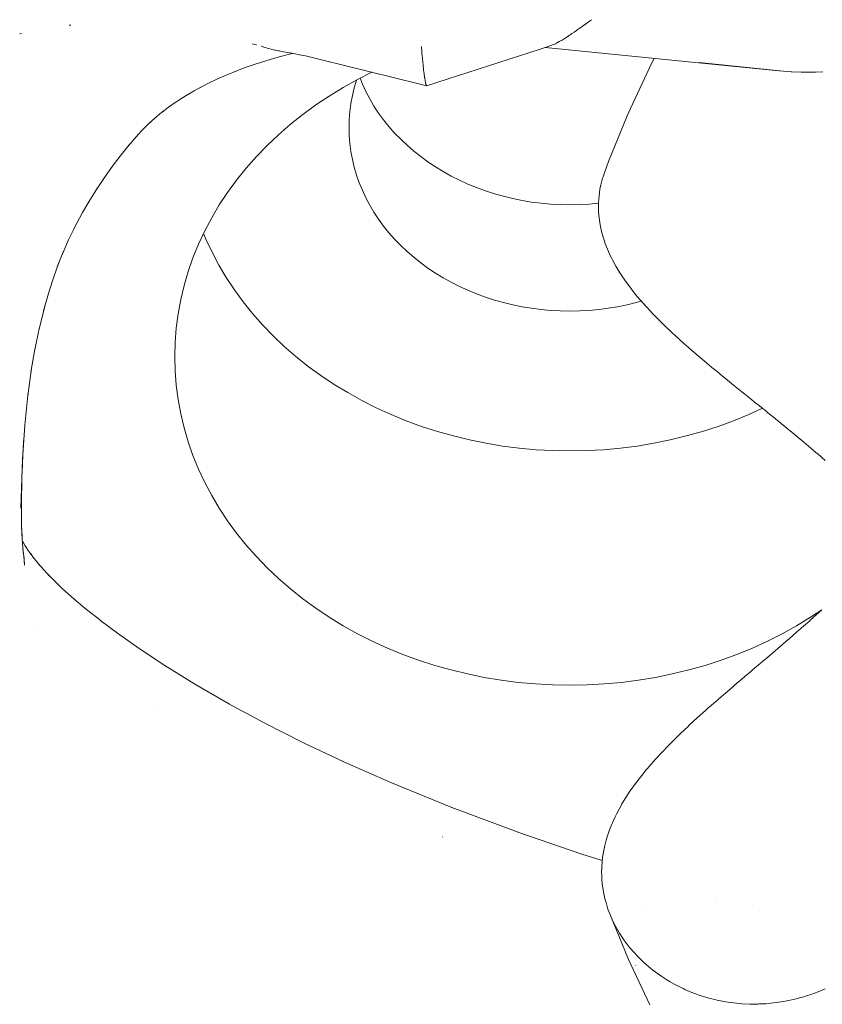
# Paper-space layout 'Sht-3' of a CAD drawing. Units: millimetres. Extents: x -2501 to 3287, y -863 to 2687.
# Drawn here: x -1621 to -1600, y -282 to -256 of the extents above; entities that cross this region are included whole.
import ezdxf

# ---------------------------------------------------------------- set-up
doc = ezdxf.new("R2010")
doc.units = ezdxf.units.MM
doc.layers.add('EF-Components-Rocks', color=7, linetype='Continuous', lineweight=5)
doc.layers.add('Working-None', color=7, linetype='Continuous', lineweight=5)

# ---------------------------------------------------------------- blocks, each defined once
blk = doc.blocks.new('Group')
at = {"layer": 'EF-Components-Rocks', "color": 84, "linetype": 'Continuous', "lineweight": 5, "true_color": 0x1eab00, "transparency": 33554687}
for p, q in [((-1619.897, -256.54), (-1619.939, -256.545)), ((-1619.939, -256.545), (-1619.897, -256.54)), ((-1606.691, -256.576), (-1606.774, -256.635)), ((-1606.774, -256.635), (-1606.691, -256.576)), ((-1606.642, -256.541), (-1606.691, -256.576)), ((-1606.691, -256.576), (-1606.642, -256.541)), ((-1606.637, -256.538), (-1606.642, -256.541)), ((-1606.642, -256.541), (-1606.637, -256.538)), ((-1606.501, -256.441), (-1606.637, -256.538)), ((-1606.637, -256.538), (-1606.501, -256.441)), ((-1606.443, -256.401), (-1606.501, -256.441)), ((-1606.501, -256.441), (-1606.443, -256.401)), ((-1621.219, -256.767), (-1621.173, -256.756)), ((-1621.173, -256.756), (-1621.219, -256.767)), ((-1607.016, -256.803), (-1607.087, -256.85)), ((-1607.087, -256.85), (-1607.016, -256.803)), ((-1606.983, -256.781), (-1607.016, -256.803)), ((-1607.016, -256.803), (-1606.983, -256.781)), ((-1606.954, -256.761), (-1606.983, -256.781)), ((-1606.983, -256.781), (-1606.954, -256.761)), ((-1606.899, -256.723), (-1606.954, -256.761)), ((-1606.954, -256.761), (-1606.899, -256.723)), ((-1606.845, -256.685), (-1606.899, -256.723)), ((-1606.899, -256.723), (-1606.845, -256.685)), ((-1606.805, -256.657), (-1606.845, -256.685)), ((-1606.845, -256.685), (-1606.805, -256.657)), ((-1606.774, -256.635), (-1606.805, -256.657)), ((-1606.805, -256.657), (-1606.774, -256.635)), ((-1615.21, -257.02), (-1615.149, -257.039)), ((-1615.149, -257.039), (-1615.21, -257.02)), ((-1615.149, -257.039), (-1615.113, -257.049)), ((-1615.113, -257.049), (-1615.149, -257.039)), ((-1615.113, -257.049), (-1615.102, -257.053)), ((-1615.102, -257.053), (-1615.113, -257.049)), ((-1607.503, -257.071), (-1607.544, -257.085)), ((-1607.544, -257.085), (-1607.503, -257.071)), ((-1607.475, -257.061), (-1607.503, -257.071)), ((-1607.503, -257.071), (-1607.475, -257.061)), ((-1607.452, -257.053), (-1607.475, -257.061)), ((-1607.475, -257.061), (-1607.452, -257.053)), ((-1607.417, -257.038), (-1607.452, -257.053)), ((-1607.452, -257.053), (-1607.417, -257.038)), ((-1607.381, -257.021), (-1607.417, -257.038)), ((-1607.417, -257.038), (-1607.381, -257.021)), ((-1607.353, -257.008), (-1607.381, -257.021)), ((-1607.381, -257.021), (-1607.353, -257.008)), ((-1607.323, -256.992), (-1607.353, -257.008)), ((-1607.353, -257.008), (-1607.323, -256.992)), ((-1607.279, -256.968), (-1607.323, -256.992)), ((-1607.323, -256.992), (-1607.279, -256.968)), ((-1607.246, -256.95), (-1607.279, -256.968)), ((-1607.279, -256.968), (-1607.246, -256.95)), ((-1607.232, -256.941), (-1607.246, -256.95)), ((-1607.246, -256.95), (-1607.232, -256.941)), ((-1607.221, -256.935), (-1607.232, -256.941)), ((-1607.232, -256.941), (-1607.221, -256.935)), ((-1607.207, -256.926), (-1607.221, -256.935)), ((-1607.221, -256.935), (-1607.207, -256.926)), ((-1607.127, -256.877), (-1607.207, -256.926)), ((-1607.207, -256.926), (-1607.127, -256.877)), ((-1607.087, -256.85), (-1607.127, -256.877)), ((-1607.127, -256.877), (-1607.087, -256.85)), ((-1614.928, -257.104), (-1614.983, -257.088)), ((-1614.983, -257.088), (-1614.928, -257.104)), ((-1614.913, -257.108), (-1614.928, -257.104)), ((-1614.928, -257.104), (-1614.913, -257.108)), ((-1614.867, -257.122), (-1614.913, -257.108)), ((-1614.913, -257.108), (-1614.867, -257.122)), ((-1614.823, -257.134), (-1614.867, -257.122)), ((-1614.867, -257.122), (-1614.823, -257.134)), ((-1614.779, -257.146), (-1614.823, -257.134)), ((-1614.823, -257.134), (-1614.779, -257.146)), ((-1614.663, -257.177), (-1614.779, -257.146)), ((-1614.779, -257.146), (-1614.663, -257.177)), ((-1614.659, -257.178), (-1614.663, -257.177)), ((-1614.663, -257.177), (-1614.659, -257.178)), ((-1614.627, -257.185), (-1614.659, -257.178)), ((-1614.659, -257.178), (-1614.627, -257.185)), ((-1614.613, -257.188), (-1614.627, -257.185)), ((-1614.627, -257.185), (-1614.613, -257.188)), ((-1614.544, -257.205), (-1614.613, -257.188)), ((-1614.613, -257.188), (-1614.544, -257.205)), ((-1614.518, -257.209), (-1614.544, -257.205)), ((-1614.544, -257.205), (-1614.518, -257.209)), ((-1614.479, -257.217), (-1614.518, -257.209)), ((-1614.518, -257.209), (-1614.479, -257.217)), ((-1614.513, -257.359), (-1614.179, -257.272)), ((-1614.433, -257.226), (-1614.479, -257.217)), ((-1614.479, -257.217), (-1614.433, -257.226)), ((-1614.401, -257.23), (-1614.429, -257.226)), ((-1614.429, -257.226), (-1614.401, -257.23)), ((-1614.401, -257.23), (-1614.141, -257.275)), ((-1614.179, -257.272), (-1614.172, -257.27)), ((-1614.141, -257.275), (-1613.994, -257.304)), ((-1613.994, -257.304), (-1613.835, -257.338)), ((-1613.835, -257.338), (-1613.422, -257.436)), ((-1610.841, -257.092), (-1610.839, -257.115)), ((-1610.839, -257.115), (-1610.841, -257.092)), ((-1610.839, -257.115), (-1610.83, -257.216)), ((-1610.83, -257.216), (-1610.839, -257.115)), ((-1610.83, -257.216), (-1610.826, -257.267)), ((-1610.826, -257.267), (-1610.83, -257.216)), ((-1610.826, -257.267), (-1610.819, -257.343)), ((-1610.819, -257.343), (-1610.826, -257.267)), ((-1610.706, -258.108), (-1607.774, -257.159)), ((-1607.774, -257.159), (-1607.544, -257.085)), ((-1607.641, -257.116), (-1603.686, -257.514)), ((-1615.42, -257.648), (-1615.132, -257.548)), ((-1615.132, -257.548), (-1614.831, -257.451)), ((-1614.831, -257.451), (-1614.513, -257.359)), ((-1613.422, -257.436), (-1610.912, -258.057)), ((-1610.819, -257.343), (-1610.816, -257.373)), ((-1610.816, -257.373), (-1610.819, -257.343)), ((-1610.816, -257.373), (-1610.811, -257.428)), ((-1610.811, -257.428), (-1610.816, -257.373)), ((-1610.811, -257.428), (-1610.808, -257.462)), ((-1610.808, -257.462), (-1610.811, -257.428)), ((-1610.808, -257.462), (-1610.805, -257.489)), ((-1610.805, -257.489), (-1610.808, -257.462)), ((-1610.805, -257.489), (-1610.797, -257.572)), ((-1610.797, -257.572), (-1610.805, -257.489)), ((-1610.797, -257.572), (-1610.795, -257.596)), ((-1610.795, -257.596), (-1610.797, -257.572)), ((-1604.894, -257.529), (-1605.439, -258.694)), ((-1604.825, -257.399), (-1604.894, -257.529)), ((-1603.686, -257.514), (-1601.612, -257.722)), ((-1603.664, -257.508), (-1601.584, -257.725)), ((-1601.598, -257.723), (-1603.664, -257.508)), ((-1616.126, -257.94), (-1615.881, -257.832)), ((-1615.881, -257.832), (-1615.627, -257.727)), ((-1615.693, -257.752), (-1615.42, -257.648)), ((-1612.491, -257.947), (-1612.118, -257.759)), ((-1610.795, -257.596), (-1610.787, -257.669)), ((-1610.787, -257.669), (-1610.795, -257.596)), ((-1610.787, -257.669), (-1610.783, -257.701)), ((-1610.783, -257.701), (-1610.787, -257.669)), ((-1610.783, -257.701), (-1610.777, -257.758)), ((-1610.777, -257.758), (-1610.783, -257.701)), ((-1610.777, -257.758), (-1610.774, -257.779)), ((-1610.774, -257.779), (-1610.777, -257.758)), ((-1610.774, -257.779), (-1610.772, -257.801)), ((-1610.772, -257.801), (-1610.774, -257.779)), ((-1610.772, -257.801), (-1610.767, -257.837)), ((-1610.767, -257.837), (-1610.772, -257.801)), ((-1610.767, -257.837), (-1610.765, -257.855)), ((-1610.765, -257.855), (-1610.767, -257.837)), ((-1601.293, -257.744), (-1601.584, -257.725)), ((-1601.584, -257.725), (-1601.293, -257.744)), ((-1601.276, -257.745), (-1601.293, -257.744)), ((-1601.293, -257.744), (-1601.276, -257.745)), ((-1601.027, -257.754), (-1601.276, -257.745)), ((-1601.276, -257.745), (-1601.027, -257.754)), ((-1601.017, -257.754), (-1601.027, -257.754)), ((-1601.027, -257.754), (-1601.017, -257.754)), ((-1601.004, -257.754), (-1601.017, -257.754)), ((-1601.017, -257.754), (-1601.004, -257.754)), ((-1600.886, -257.755), (-1601.004, -257.754)), ((-1601.004, -257.754), (-1600.886, -257.755)), ((-1600.66, -257.756), (-1600.886, -257.755)), ((-1600.886, -257.755), (-1600.66, -257.756)), ((-1600.468, -257.751), (-1600.66, -257.756)), ((-1600.66, -257.756), (-1600.468, -257.751)), ((-1616.583, -258.166), (-1616.36, -258.052)), ((-1616.36, -258.052), (-1616.126, -257.94)), ((-1612.862, -258.153), (-1612.491, -257.947)), ((-1612.575, -258.159), (-1612.517, -257.961)), ((-1612.427, -257.914), (-1612.366, -258.063)), ((-1612.366, -258.063), (-1612.276, -258.255)), ((-1610.912, -258.057), (-1610.706, -258.108)), ((-1610.765, -257.855), (-1610.76, -257.892)), ((-1610.76, -257.892), (-1610.765, -257.855)), ((-1610.76, -257.892), (-1610.757, -257.906)), ((-1610.757, -257.906), (-1610.76, -257.892)), ((-1610.757, -257.906), (-1610.755, -257.921)), ((-1610.755, -257.921), (-1610.757, -257.906)), ((-1610.755, -257.921), (-1610.748, -257.967)), ((-1610.748, -257.967), (-1610.755, -257.921)), ((-1610.748, -257.967), (-1610.746, -257.978)), ((-1610.746, -257.978), (-1610.748, -257.967)), ((-1610.746, -257.978), (-1610.739, -258.014)), ((-1610.739, -258.014), (-1610.746, -257.978)), ((-1610.739, -258.014), (-1610.737, -258.026)), ((-1610.737, -258.026), (-1610.739, -258.014)), ((-1610.737, -258.026), (-1610.734, -258.039)), ((-1610.734, -258.039), (-1610.737, -258.026)), ((-1610.734, -258.039), (-1610.73, -258.052)), ((-1610.73, -258.052), (-1610.734, -258.039)), ((-1610.73, -258.052), (-1610.728, -258.061)), ((-1610.728, -258.061), (-1610.73, -258.052)), ((-1610.728, -258.061), (-1610.726, -258.07)), ((-1610.726, -258.07), (-1610.728, -258.061)), ((-1610.726, -258.07), (-1610.723, -258.078)), ((-1610.723, -258.078), (-1610.726, -258.07)), ((-1610.723, -258.078), (-1610.722, -258.08)), ((-1610.722, -258.08), (-1610.723, -258.078)), ((-1610.722, -258.08), (-1610.716, -258.097)), ((-1610.716, -258.097), (-1610.722, -258.08)), ((-1610.716, -258.097), (-1610.715, -258.098)), ((-1610.715, -258.098), (-1610.716, -258.097)), ((-1610.715, -258.098), (-1610.714, -258.099)), ((-1610.714, -258.099), (-1610.715, -258.098)), ((-1610.714, -258.099), (-1610.706, -258.108)), ((-1610.706, -258.108), (-1610.714, -258.099)), ((-1617.106, -258.475), (-1616.914, -258.356)), ((-1616.914, -258.356), (-1616.713, -258.239)), ((-1616.713, -258.239), (-1616.537, -258.142)), ((-1613.221, -258.372), (-1612.862, -258.153)), ((-1612.624, -258.362), (-1612.575, -258.159)), ((-1612.276, -258.255), (-1612.176, -258.445)), ((-1617.202, -258.54), (-1617.374, -258.662)), ((-1617.091, -258.466), (-1617.202, -258.54)), ((-1613.903, -258.847), (-1613.568, -258.603)), ((-1613.568, -258.603), (-1613.221, -258.372)), ((-1612.689, -258.772), (-1612.661, -258.567)), ((-1612.661, -258.567), (-1612.624, -258.362)), ((-1612.176, -258.445), (-1612.066, -258.63)), ((-1617.737, -258.952), (-1617.595, -258.831)), ((-1617.595, -258.831), (-1617.513, -258.766)), ((-1617.374, -258.662), (-1617.539, -258.786)), ((-1617.539, -258.786), (-1617.453, -258.718)), ((-1614.225, -259.103), (-1613.903, -258.847)), ((-1612.705, -258.978), (-1612.689, -258.772)), ((-1612.066, -258.63), (-1611.946, -258.812)), ((-1611.946, -258.812), (-1611.817, -258.988)), ((-1605.439, -258.694), (-1605.523, -258.881)), ((-1617.807, -259.015), (-1617.934, -259.137)), ((-1617.871, -259.073), (-1617.737, -258.952)), ((-1614.533, -259.371), (-1614.225, -259.103)), ((-1612.71, -259.185), (-1612.705, -258.978)), ((-1611.817, -258.988), (-1611.679, -259.16)), ((-1605.523, -258.881), (-1606.007, -260.067)), ((-1618.209, -259.423), (-1618.071, -259.275)), ((-1617.934, -259.137), (-1618.103, -259.308)), ((-1618.103, -259.308), (-1618.103, -259.308)), ((-1614.827, -259.649), (-1614.533, -259.371)), ((-1612.705, -259.392), (-1612.71, -259.185)), ((-1612.71, -259.185), (-1612.705, -259.392)), ((-1611.679, -259.16), (-1611.532, -259.327)), ((-1611.532, -259.327), (-1611.376, -259.488)), ((-1618.418, -259.663), (-1618.209, -259.423)), ((-1612.689, -259.598), (-1612.705, -259.392)), ((-1612.705, -259.392), (-1612.689, -259.598)), ((-1612.661, -259.804), (-1612.689, -259.598)), ((-1612.689, -259.598), (-1612.661, -259.804)), ((-1611.376, -259.488), (-1611.212, -259.644)), ((-1618.806, -260.157), (-1618.565, -259.844)), ((-1618.565, -259.844), (-1618.394, -259.636)), ((-1615.105, -259.938), (-1614.827, -259.649)), ((-1612.624, -260.008), (-1612.661, -259.804)), ((-1612.661, -259.804), (-1612.624, -260.008)), ((-1611.212, -259.644), (-1611.04, -259.793)), ((-1611.04, -259.793), (-1610.86, -259.936)), ((-1618.997, -260.427), (-1618.777, -260.12)), ((-1615.369, -260.236), (-1615.105, -259.938)), ((-1612.575, -260.211), (-1612.624, -260.008)), ((-1612.624, -260.008), (-1612.575, -260.211)), ((-1610.86, -259.936), (-1610.673, -260.073)), ((-1610.673, -260.073), (-1610.479, -260.202)), ((-1606.007, -260.067), (-1606.105, -260.327)), ((-1615.616, -260.544), (-1615.369, -260.236)), ((-1612.516, -260.412), (-1612.575, -260.211)), ((-1612.575, -260.211), (-1612.516, -260.412)), ((-1610.479, -260.202), (-1610.278, -260.324)), ((-1610.278, -260.324), (-1610.071, -260.439)), ((-1606.105, -260.327), (-1606.15, -260.463)), ((-1619.253, -260.81), (-1618.997, -260.427)), ((-1615.847, -260.86), (-1615.616, -260.544)), ((-1612.446, -260.611), (-1612.516, -260.412)), ((-1612.516, -260.412), (-1612.446, -260.611)), ((-1612.366, -260.807), (-1612.446, -260.611)), ((-1612.446, -260.611), (-1612.366, -260.807)), ((-1610.071, -260.439), (-1609.858, -260.547)), ((-1609.858, -260.547), (-1609.64, -260.646)), ((-1606.161, -260.493), (-1606.205, -260.663)), ((-1606.15, -260.463), (-1606.161, -260.493)), ((-1619.434, -261.107), (-1619.207, -260.741)), ((-1616.062, -261.185), (-1615.847, -260.86)), ((-1612.276, -260.999), (-1612.366, -260.807)), ((-1612.366, -260.807), (-1612.276, -260.999)), ((-1609.64, -260.646), (-1609.417, -260.738)), ((-1609.417, -260.738), (-1609.189, -260.821)), ((-1609.189, -260.821), (-1608.957, -260.896)), ((-1608.957, -260.896), (-1608.721, -260.962)), ((-1606.242, -260.876), (-1606.252, -260.949)), ((-1606.228, -260.777), (-1606.242, -260.876)), ((-1606.205, -260.663), (-1606.228, -260.777)), ((-1619.592, -261.383), (-1619.432, -261.104)), ((-1612.176, -261.189), (-1612.276, -260.999)), ((-1612.276, -260.999), (-1612.176, -261.189)), ((-1608.721, -260.962), (-1608.483, -261.02)), ((-1608.483, -261.02), (-1608.241, -261.069)), ((-1608.241, -261.069), (-1607.997, -261.11)), ((-1607.997, -261.11), (-1607.751, -261.141)), ((-1607.751, -261.141), (-1607.503, -261.164)), ((-1606.509, -261.164), (-1606.266, -261.142)), ((-1606.265, -261.121), (-1606.267, -261.236)), ((-1606.252, -260.949), (-1606.265, -261.121)), ((-1619.816, -261.804), (-1619.592, -261.383)), ((-1616.259, -261.517), (-1616.062, -261.185)), ((-1612.066, -261.374), (-1612.176, -261.189)), ((-1612.176, -261.189), (-1612.066, -261.374)), ((-1611.946, -261.556), (-1612.066, -261.374)), ((-1612.066, -261.374), (-1611.946, -261.556)), ((-1607.503, -261.164), (-1607.255, -261.177)), ((-1607.255, -261.177), (-1607.006, -261.182)), ((-1607.006, -261.182), (-1606.757, -261.177)), ((-1606.757, -261.177), (-1606.509, -261.164)), ((-1606.267, -261.236), (-1606.266, -261.296)), ((-1606.266, -261.296), (-1606.264, -261.351)), ((-1606.264, -261.351), (-1606.256, -261.466)), ((-1616.438, -261.856), (-1616.259, -261.517)), ((-1611.817, -261.732), (-1611.946, -261.556)), ((-1611.946, -261.556), (-1611.817, -261.732)), ((-1606.256, -261.466), (-1606.251, -261.507)), ((-1606.251, -261.507), (-1606.243, -261.581)), ((-1606.243, -261.581), (-1606.224, -261.697)), ((-1619.954, -262.089), (-1619.793, -261.76)), ((-1616.599, -262.201), (-1616.438, -261.856)), ((-1611.679, -261.904), (-1611.817, -261.732)), ((-1611.817, -261.732), (-1611.679, -261.904)), ((-1611.532, -262.071), (-1611.679, -261.904)), ((-1611.679, -261.904), (-1611.532, -262.071)), ((-1606.224, -261.697), (-1606.187, -261.871)), ((-1606.187, -261.871), (-1606.17, -261.932)), ((-1620.133, -262.488), (-1619.954, -262.089)), ((-1616.408, -262.066), (-1616.468, -261.92)), ((-1616.468, -261.92), (-1616.408, -262.066)), ((-1616.25, -262.404), (-1616.408, -262.066)), ((-1616.408, -262.066), (-1616.25, -262.404)), ((-1611.376, -262.232), (-1611.532, -262.071)), ((-1611.532, -262.071), (-1611.376, -262.232)), ((-1606.17, -261.932), (-1606.138, -262.045)), ((-1606.138, -262.045), (-1606.105, -262.145)), ((-1606.105, -262.145), (-1606.099, -262.161)), ((-1606.099, -262.161), (-1606.035, -262.328)), ((-1620.085, -262.381), (-1620.248, -262.784)), ((-1616.743, -262.551), (-1616.599, -262.201)), ((-1616.074, -262.736), (-1616.25, -262.404)), ((-1616.25, -262.404), (-1616.074, -262.736)), ((-1611.212, -262.388), (-1611.376, -262.232)), ((-1611.376, -262.232), (-1611.212, -262.388)), ((-1611.04, -262.537), (-1611.212, -262.388)), ((-1611.212, -262.388), (-1611.04, -262.537)), ((-1606.035, -262.328), (-1605.961, -262.494)), ((-1620.248, -262.784), (-1620.202, -262.665)), ((-1616.867, -262.907), (-1616.743, -262.551)), ((-1610.86, -262.68), (-1611.04, -262.537)), ((-1611.04, -262.537), (-1610.86, -262.68)), ((-1605.961, -262.494), (-1605.923, -262.57)), ((-1605.923, -262.57), (-1605.906, -262.604)), ((-1605.906, -262.604), (-1605.815, -262.769)), ((-1620.347, -263.064), (-1620.222, -262.719)), ((-1616.973, -263.266), (-1616.867, -262.907)), ((-1615.881, -263.062), (-1616.074, -262.736)), ((-1616.074, -262.736), (-1615.881, -263.062)), ((-1610.673, -262.817), (-1610.86, -262.68)), ((-1610.86, -262.68), (-1610.673, -262.817)), ((-1610.479, -262.946), (-1610.673, -262.817)), ((-1610.673, -262.817), (-1610.479, -262.946)), ((-1605.815, -262.769), (-1605.716, -262.934)), ((-1620.46, -263.414), (-1620.338, -263.038)), ((-1615.671, -263.38), (-1615.881, -263.062)), ((-1615.881, -263.062), (-1615.671, -263.38)), ((-1610.278, -263.068), (-1610.479, -262.946)), ((-1610.479, -262.946), (-1610.278, -263.068)), ((-1610.071, -263.183), (-1610.278, -263.068)), ((-1610.278, -263.068), (-1610.071, -263.183)), ((-1609.858, -263.291), (-1610.071, -263.183)), ((-1610.071, -263.183), (-1609.858, -263.291)), ((-1605.716, -262.934), (-1605.676, -262.995)), ((-1605.676, -262.995), (-1605.644, -263.043)), ((-1605.644, -263.043), (-1605.542, -263.191)), ((-1620.605, -263.92), (-1620.46, -263.414)), ((-1617.06, -263.629), (-1616.973, -263.266)), ((-1615.445, -263.69), (-1615.671, -263.38)), ((-1615.671, -263.38), (-1615.445, -263.69)), ((-1609.64, -263.39), (-1609.858, -263.291)), ((-1609.858, -263.291), (-1609.64, -263.39)), ((-1609.417, -263.482), (-1609.64, -263.39)), ((-1609.64, -263.39), (-1609.417, -263.482)), ((-1605.542, -263.191), (-1605.432, -263.338)), ((-1605.432, -263.338), (-1605.367, -263.421)), ((-1605.367, -263.421), (-1605.322, -263.477)), ((-1617.128, -263.995), (-1617.06, -263.629)), ((-1615.202, -263.991), (-1615.445, -263.69)), ((-1615.445, -263.69), (-1615.202, -263.991)), ((-1609.189, -263.565), (-1609.417, -263.482)), ((-1609.417, -263.482), (-1609.189, -263.565)), ((-1608.957, -263.64), (-1609.189, -263.565)), ((-1609.189, -263.565), (-1608.957, -263.64)), ((-1608.721, -263.706), (-1608.957, -263.64)), ((-1608.957, -263.64), (-1608.721, -263.706)), ((-1605.322, -263.477), (-1605.315, -263.486)), ((-1605.315, -263.486), (-1605.191, -263.634)), ((-1605.16, -263.669), (-1605.291, -263.706)), ((-1605.291, -263.706), (-1605.16, -263.669)), ((-1605.191, -263.634), (-1605.03, -263.815)), ((-1605.191, -263.634), (-1605.191, -263.634)), ((-1620.724, -264.416), (-1620.572, -263.807)), ((-1608.483, -263.764), (-1608.721, -263.706)), ((-1608.721, -263.706), (-1608.483, -263.764)), ((-1608.241, -263.813), (-1608.483, -263.764)), ((-1608.483, -263.764), (-1608.241, -263.813)), ((-1607.997, -263.854), (-1608.241, -263.813)), ((-1608.241, -263.813), (-1607.997, -263.854)), ((-1607.751, -263.885), (-1607.997, -263.854)), ((-1607.997, -263.854), (-1607.751, -263.885)), ((-1607.503, -263.908), (-1607.751, -263.885)), ((-1607.751, -263.885), (-1607.503, -263.908)), ((-1607.255, -263.921), (-1607.503, -263.908)), ((-1607.503, -263.908), (-1607.255, -263.921)), ((-1607.006, -263.926), (-1607.255, -263.921)), ((-1607.255, -263.921), (-1607.006, -263.926)), ((-1606.757, -263.921), (-1607.006, -263.926)), ((-1607.006, -263.926), (-1606.757, -263.921)), ((-1606.509, -263.908), (-1606.757, -263.921)), ((-1606.757, -263.921), (-1606.509, -263.908)), ((-1606.262, -263.885), (-1606.509, -263.908)), ((-1606.509, -263.908), (-1606.262, -263.885)), ((-1606.016, -263.854), (-1606.262, -263.885)), ((-1606.262, -263.885), (-1606.016, -263.854)), ((-1605.772, -263.813), (-1606.016, -263.854)), ((-1606.016, -263.854), (-1605.772, -263.813)), ((-1605.53, -263.764), (-1605.772, -263.813)), ((-1605.772, -263.813), (-1605.53, -263.764)), ((-1605.291, -263.706), (-1605.53, -263.764)), ((-1605.53, -263.764), (-1605.291, -263.706)), ((-1605.03, -263.815), (-1604.859, -263.998)), ((-1617.176, -264.363), (-1617.128, -263.995)), ((-1614.944, -264.284), (-1615.202, -263.991)), ((-1615.202, -263.991), (-1614.944, -264.284)), ((-1604.859, -263.998), (-1604.797, -264.062)), ((-1604.797, -264.062), (-1604.74, -264.12)), ((-1604.74, -264.12), (-1604.633, -264.227)), ((-1620.705, -264.338), (-1620.837, -264.961)), ((-1617.205, -264.733), (-1617.176, -264.363)), ((-1614.671, -264.567), (-1614.944, -264.284)), ((-1614.944, -264.284), (-1614.671, -264.567)), ((-1604.633, -264.227), (-1604.581, -264.277)), ((-1604.581, -264.277), (-1604.523, -264.334)), ((-1604.523, -264.334), (-1604.409, -264.441)), ((-1604.409, -264.441), (-1604.354, -264.493)), ((-1614.383, -264.84), (-1614.671, -264.567)), ((-1614.671, -264.567), (-1614.383, -264.84)), ((-1604.354, -264.493), (-1604.294, -264.549)), ((-1604.294, -264.549), (-1604.077, -264.745)), ((-1620.825, -264.906), (-1620.928, -265.501)), ((-1620.837, -264.961), (-1620.814, -264.841)), ((-1617.215, -265.103), (-1617.205, -264.733)), ((-1617.205, -264.733), (-1617.215, -265.103)), ((-1614.081, -265.102), (-1614.383, -264.84)), ((-1614.383, -264.84), (-1614.081, -265.102)), ((-1604.077, -264.745), (-1603.865, -264.932)), ((-1603.865, -264.932), (-1603.852, -264.943)), ((-1603.852, -264.943), (-1603.637, -265.127)), ((-1617.205, -265.473), (-1617.215, -265.103)), ((-1617.215, -265.103), (-1617.205, -265.473)), ((-1613.766, -265.353), (-1614.081, -265.102)), ((-1614.081, -265.102), (-1613.766, -265.353)), ((-1603.637, -265.127), (-1603.415, -265.314)), ((-1620.923, -265.468), (-1621.012, -266.113)), ((-1620.928, -265.501), (-1620.917, -265.421)), ((-1617.176, -265.842), (-1617.205, -265.473)), ((-1617.205, -265.473), (-1617.176, -265.842)), ((-1613.438, -265.592), (-1613.766, -265.353)), ((-1613.766, -265.353), (-1613.438, -265.592)), ((-1603.415, -265.314), (-1603.337, -265.379)), ((-1603.337, -265.379), (-1603.202, -265.49)), ((-1613.097, -265.819), (-1613.438, -265.592)), ((-1613.438, -265.592), (-1613.097, -265.819)), ((-1603.202, -265.49), (-1603.06, -265.606)), ((-1603.06, -265.606), (-1602.985, -265.667)), ((-1602.985, -265.667), (-1602.775, -265.838)), ((-1617.128, -266.21), (-1617.176, -265.842)), ((-1617.176, -265.842), (-1617.128, -266.21)), ((-1612.745, -266.033), (-1613.097, -265.819)), ((-1613.097, -265.819), (-1612.745, -266.033)), ((-1602.775, -265.838), (-1602.563, -266.009)), ((-1621.089, -266.871), (-1621.01, -266.101)), ((-1621.012, -266.113), (-1621.007, -266.075)), ((-1617.06, -266.576), (-1617.128, -266.21)), ((-1617.128, -266.21), (-1617.06, -266.576)), ((-1612.382, -266.235), (-1612.745, -266.033)), ((-1612.745, -266.033), (-1612.382, -266.235)), ((-1612.009, -266.423), (-1612.382, -266.235)), ((-1612.382, -266.235), (-1612.009, -266.423)), ((-1602.563, -266.009), (-1602.486, -266.071)), ((-1602.486, -266.071), (-1602.357, -266.175)), ((-1602.357, -266.175), (-1602.19, -266.309)), ((-1611.626, -266.598), (-1612.009, -266.423)), ((-1612.009, -266.423), (-1611.626, -266.598)), ((-1602.032, -266.436), (-1602.386, -266.598)), ((-1602.386, -266.598), (-1602.032, -266.436)), ((-1602.19, -266.309), (-1602.149, -266.342)), ((-1602.149, -266.342), (-1602.054, -266.419)), ((-1602.054, -266.419), (-1601.947, -266.504)), ((-1616.973, -266.939), (-1617.06, -266.576)), ((-1617.06, -266.576), (-1616.973, -266.939)), ((-1611.235, -266.758), (-1611.626, -266.598)), ((-1611.626, -266.598), (-1611.235, -266.758)), ((-1602.386, -266.598), (-1602.778, -266.758)), ((-1602.778, -266.758), (-1602.386, -266.598)), ((-1601.947, -266.504), (-1601.889, -266.552)), ((-1601.889, -266.552), (-1601.744, -266.669)), ((-1601.744, -266.669), (-1601.546, -266.829)), ((-1621.148, -267.759), (-1621.089, -266.871)), ((-1616.867, -267.299), (-1616.973, -266.939)), ((-1616.973, -266.939), (-1616.867, -267.299)), ((-1610.835, -266.904), (-1611.235, -266.758)), ((-1611.235, -266.758), (-1610.835, -266.904)), ((-1610.428, -267.036), (-1610.835, -266.904)), ((-1610.835, -266.904), (-1610.428, -267.036)), ((-1603.177, -266.904), (-1603.584, -267.036)), ((-1603.584, -267.036), (-1603.177, -266.904)), ((-1602.778, -266.758), (-1603.177, -266.904)), ((-1603.177, -266.904), (-1602.778, -266.758)), ((-1601.546, -266.829), (-1601.349, -266.991)), ((-1601.349, -266.991), (-1601.275, -267.051)), ((-1621.114, -267.188), (-1621.148, -267.759)), ((-1610.015, -267.152), (-1610.428, -267.036)), ((-1610.428, -267.036), (-1610.015, -267.152)), ((-1609.596, -267.254), (-1610.015, -267.152)), ((-1610.015, -267.152), (-1609.596, -267.254)), ((-1609.172, -267.34), (-1609.596, -267.254)), ((-1609.596, -267.254), (-1609.172, -267.34)), ((-1604.417, -267.254), (-1604.841, -267.34)), ((-1604.841, -267.34), (-1604.417, -267.254)), ((-1603.998, -267.152), (-1604.417, -267.254)), ((-1604.417, -267.254), (-1603.998, -267.152)), ((-1603.584, -267.036), (-1603.998, -267.152)), ((-1603.998, -267.152), (-1603.584, -267.036)), ((-1601.275, -267.051), (-1601.156, -267.149)), ((-1601.156, -267.149), (-1600.965, -267.309)), ((-1616.743, -267.654), (-1616.867, -267.299)), ((-1616.867, -267.299), (-1616.743, -267.654)), ((-1608.744, -267.411), (-1609.172, -267.34)), ((-1609.172, -267.34), (-1608.744, -267.411)), ((-1608.312, -267.466), (-1608.744, -267.411)), ((-1608.744, -267.411), (-1608.312, -267.466)), ((-1607.878, -267.506), (-1608.312, -267.466)), ((-1608.312, -267.466), (-1607.878, -267.506)), ((-1607.443, -267.529), (-1607.878, -267.506)), ((-1607.878, -267.506), (-1607.443, -267.529)), ((-1606.134, -267.506), (-1606.57, -267.529)), ((-1606.57, -267.529), (-1606.134, -267.506)), ((-1605.7, -267.466), (-1606.134, -267.506)), ((-1606.134, -267.506), (-1605.7, -267.466)), ((-1605.269, -267.411), (-1605.7, -267.466)), ((-1605.7, -267.466), (-1605.269, -267.411)), ((-1604.841, -267.34), (-1605.269, -267.411)), ((-1605.269, -267.411), (-1604.841, -267.34)), ((-1600.965, -267.309), (-1600.778, -267.466)), ((-1600.778, -267.466), (-1600.651, -267.574)), ((-1621.185, -269.018), (-1621.148, -267.759)), ((-1621.148, -267.759), (-1621.164, -268.242)), ((-1621.157, -268.079), (-1621.141, -267.646)), ((-1616.599, -268.005), (-1616.743, -267.654)), ((-1616.743, -267.654), (-1616.599, -268.005)), ((-1607.006, -267.537), (-1607.443, -267.529)), ((-1607.443, -267.529), (-1607.006, -267.537)), ((-1606.57, -267.529), (-1607.006, -267.537)), ((-1607.006, -267.537), (-1606.57, -267.529)), ((-1600.651, -267.574), (-1600.592, -267.625)), ((-1600.592, -267.625), (-1600.411, -267.782)), ((-1616.438, -268.35), (-1616.599, -268.005)), ((-1616.599, -268.005), (-1616.438, -268.35)), ((-1621.164, -268.242), (-1621.185, -269.018)), ((-1621.174, -268.789), (-1621.165, -268.337)), ((-1616.259, -268.688), (-1616.438, -268.35)), ((-1616.438, -268.35), (-1616.259, -268.688)), ((-1616.062, -269.02), (-1616.259, -268.688)), ((-1616.259, -268.688), (-1616.062, -269.02)), ((-1621.175, -269.18), (-1621.174, -268.789)), ((-1615.847, -269.345), (-1616.062, -269.02)), ((-1616.062, -269.02), (-1615.847, -269.345)), ((-1621.176, -269.067), (-1621.175, -269.18)), ((-1621.175, -269.149), (-1621.17, -269.415)), ((-1621.17, -269.415), (-1621.161, -269.681)), ((-1621.161, -269.681), (-1621.17, -269.464)), ((-1615.616, -269.661), (-1615.847, -269.345)), ((-1615.847, -269.345), (-1615.616, -269.661)), ((-1621.166, -269.553), (-1621.156, -269.793)), ((-1621.156, -269.798), (-1621.161, -269.681)), ((-1621.161, -269.681), (-1621.15, -269.912)), ((-1621.15, -269.912), (-1621.156, -269.798)), ((-1615.369, -269.969), (-1615.616, -269.661)), ((-1615.616, -269.661), (-1615.369, -269.969)), ((-1621.155, -269.8), (-1621.13, -270.141)), ((-1621.151, -269.862), (-1621.122, -269.912)), ((-1621.13, -270.141), (-1621.14, -270.025)), ((-1621.122, -269.912), (-1621.076, -269.99)), ((-1621.084, -269.976), (-1621.072, -269.994)), ((-1621.076, -269.99), (-1621.026, -270.07)), ((-1621.072, -269.994), (-1621.015, -270.08)), ((-1615.105, -270.268), (-1615.369, -269.969)), ((-1615.369, -269.969), (-1615.105, -270.268)), ((-1621.14, -270.059), (-1621.14, -270.061)), ((-1621.135, -270.076), (-1621.124, -270.174)), ((-1621.133, -270.093), (-1621.131, -270.101)), ((-1621.133, -270.094), (-1621.131, -270.101)), ((-1621.131, -270.101), (-1621.126, -270.138)), ((-1621.131, -270.101), (-1621.127, -270.135)), ((-1621.131, -270.111), (-1621.125, -270.143)), ((-1621.125, -270.143), (-1621.11, -270.259)), ((-1621.124, -270.174), (-1621.124, -270.173)), ((-1621.111, -270.257), (-1621.11, -270.261)), ((-1621.11, -270.259), (-1621.1, -270.374)), ((-1621.11, -270.261), (-1621.104, -270.306)), ((-1621.11, -270.263), (-1621.109, -270.272)), ((-1621.104, -270.306), (-1621.11, -270.263)), ((-1621.104, -270.306), (-1621.101, -270.368)), ((-1621.1, -270.373), (-1621.104, -270.306)), ((-1621.015, -270.08), (-1620.954, -270.167)), ((-1620.954, -270.167), (-1620.89, -270.256)), ((-1620.89, -270.256), (-1620.945, -270.181)), ((-1620.943, -270.182), (-1620.877, -270.272)), ((-1620.877, -270.272), (-1620.81, -270.359)), ((-1614.827, -270.556), (-1615.105, -270.268)), ((-1615.105, -270.268), (-1614.827, -270.556)), ((-1621.1, -270.374), (-1621.095, -270.488)), ((-1621.1, -270.382), (-1621.097, -270.43)), ((-1621.097, -270.43), (-1621.099, -270.395)), ((-1621.094, -270.492), (-1621.096, -270.468)), ((-1621.095, -270.488), (-1621.094, -270.492)), ((-1620.824, -270.341), (-1620.796, -270.375)), ((-1620.796, -270.375), (-1620.732, -270.454)), ((-1620.732, -270.454), (-1620.665, -270.533)), ((-1620.665, -270.533), (-1620.713, -270.478)), ((-1620.671, -270.526), (-1620.659, -270.54)), ((-1620.659, -270.54), (-1620.59, -270.617)), ((-1614.533, -270.835), (-1614.827, -270.556)), ((-1614.827, -270.556), (-1614.533, -270.835)), ((-1620.59, -270.617), (-1620.51, -270.704)), ((-1620.51, -270.704), (-1620.426, -270.792)), ((-1620.479, -270.736), (-1620.39, -270.827)), ((-1620.39, -270.827), (-1620.288, -270.929)), ((-1620.288, -270.929), (-1620.17, -271.042)), ((-1620.277, -270.939), (-1620.11, -271.098)), ((-1614.225, -271.102), (-1614.533, -270.835)), ((-1614.533, -270.835), (-1614.225, -271.102)), ((-1620.11, -271.098), (-1619.818, -271.359)), ((-1619.818, -271.359), (-1619.883, -271.303)), ((-1613.903, -271.358), (-1614.225, -271.102)), ((-1614.225, -271.102), (-1613.903, -271.358)), ((-1619.823, -271.354), (-1619.533, -271.599)), ((-1613.568, -271.602), (-1613.903, -271.358)), ((-1613.903, -271.358), (-1613.568, -271.602)), ((-1619.533, -271.599), (-1619.118, -271.928)), ((-1613.221, -271.834), (-1613.568, -271.602)), ((-1613.568, -271.602), (-1613.221, -271.834)), ((-1600.501, -271.642), (-1600.792, -271.834)), ((-1600.792, -271.834), (-1600.501, -271.642)), ((-1600.645, -271.773), (-1600.79, -271.903)), ((-1600.501, -271.642), (-1600.645, -271.773)), ((-1619.121, -271.927), (-1618.696, -272.245)), ((-1612.862, -272.053), (-1613.221, -271.834)), ((-1613.221, -271.834), (-1612.862, -272.053)), ((-1612.491, -272.258), (-1612.862, -272.053)), ((-1612.862, -272.053), (-1612.491, -272.258)), ((-1601.151, -272.053), (-1601.521, -272.258)), ((-1601.521, -272.258), (-1601.151, -272.053)), ((-1600.792, -271.834), (-1601.151, -272.053)), ((-1601.151, -272.053), (-1600.792, -271.834)), ((-1600.968, -272.061), (-1601.148, -272.219)), ((-1600.811, -271.922), (-1600.968, -272.061)), ((-1600.79, -271.903), (-1600.811, -271.922)), ((-1620.834, -272.11), (-1620.833, -272.11)), ((-1618.696, -272.245), (-1618.132, -272.643)), ((-1612.111, -272.45), (-1612.491, -272.258)), ((-1612.491, -272.258), (-1612.111, -272.45)), ((-1601.521, -272.258), (-1601.902, -272.45)), ((-1601.902, -272.45), (-1601.521, -272.258)), ((-1601.148, -272.219), (-1601.332, -272.38)), ((-1611.72, -272.628), (-1612.111, -272.45)), ((-1612.111, -272.45), (-1611.72, -272.628)), ((-1601.902, -272.45), (-1602.292, -272.628)), ((-1602.292, -272.628), (-1601.902, -272.45)), ((-1601.516, -272.539), (-1601.706, -272.701)), ((-1601.426, -272.461), (-1601.516, -272.539)), ((-1601.332, -272.38), (-1601.426, -272.461)), ((-1618.132, -272.643), (-1617.417, -273.117)), ((-1611.321, -272.792), (-1611.72, -272.628)), ((-1611.72, -272.628), (-1611.321, -272.792)), ((-1610.913, -272.941), (-1611.321, -272.792)), ((-1611.321, -272.792), (-1610.913, -272.941)), ((-1602.692, -272.792), (-1603.1, -272.941)), ((-1603.1, -272.941), (-1602.692, -272.792)), ((-1602.292, -272.628), (-1602.692, -272.792)), ((-1602.692, -272.792), (-1602.292, -272.628)), ((-1601.706, -272.701), (-1601.895, -272.862)), ((-1617.469, -273.082), (-1616.677, -273.573)), ((-1610.498, -273.075), (-1610.913, -272.941)), ((-1610.913, -272.941), (-1610.498, -273.075)), ((-1610.076, -273.194), (-1610.498, -273.075)), ((-1610.498, -273.075), (-1610.076, -273.194)), ((-1603.515, -273.075), (-1603.936, -273.194)), ((-1603.936, -273.194), (-1603.515, -273.075)), ((-1603.1, -272.941), (-1603.515, -273.075)), ((-1603.515, -273.075), (-1603.1, -272.941)), ((-1602.09, -273.028), (-1602.284, -273.192)), ((-1602.03, -272.977), (-1602.09, -273.028)), ((-1601.895, -272.862), (-1602.03, -272.977)), ((-1609.649, -273.298), (-1610.076, -273.194)), ((-1610.076, -273.194), (-1609.649, -273.298)), ((-1609.216, -273.386), (-1609.649, -273.298)), ((-1609.649, -273.298), (-1609.216, -273.386)), ((-1604.364, -273.298), (-1604.797, -273.386)), ((-1604.797, -273.386), (-1604.364, -273.298)), ((-1603.936, -273.194), (-1604.364, -273.298)), ((-1604.364, -273.298), (-1603.936, -273.194)), ((-1602.339, -273.239), (-1602.483, -273.362)), ((-1602.326, -273.228), (-1602.339, -273.239)), ((-1602.284, -273.192), (-1602.326, -273.228)), ((-1616.677, -273.573), (-1615.797, -274.082)), ((-1608.779, -273.458), (-1609.216, -273.386)), ((-1609.216, -273.386), (-1608.779, -273.458)), ((-1608.339, -273.515), (-1608.779, -273.458)), ((-1608.779, -273.458), (-1608.339, -273.515)), ((-1607.896, -273.555), (-1608.339, -273.515)), ((-1608.339, -273.515), (-1607.896, -273.555)), ((-1607.452, -273.579), (-1607.896, -273.555)), ((-1607.896, -273.555), (-1607.452, -273.579)), ((-1607.006, -273.587), (-1607.452, -273.579)), ((-1607.452, -273.579), (-1607.006, -273.587)), ((-1606.561, -273.579), (-1607.006, -273.587)), ((-1607.006, -273.587), (-1606.561, -273.579)), ((-1606.117, -273.555), (-1606.561, -273.579)), ((-1606.561, -273.579), (-1606.117, -273.555)), ((-1605.674, -273.515), (-1606.117, -273.555)), ((-1606.117, -273.555), (-1605.674, -273.515)), ((-1605.234, -273.458), (-1605.674, -273.515)), ((-1605.674, -273.515), (-1605.234, -273.458)), ((-1604.797, -273.386), (-1605.234, -273.458)), ((-1605.234, -273.458), (-1604.797, -273.386)), ((-1602.681, -273.53), (-1602.886, -273.705)), ((-1602.616, -273.475), (-1602.681, -273.53)), ((-1602.483, -273.362), (-1602.616, -273.475)), ((-1602.886, -273.705), (-1603.087, -273.879)), ((-1615.83, -274.063), (-1614.904, -274.563)), ((-1615.797, -274.082), (-1615.798, -274.082)), ((-1603.297, -274.061), (-1603.447, -274.193)), ((-1603.177, -273.957), (-1603.297, -274.061)), ((-1603.087, -273.879), (-1603.177, -273.957)), ((-1617.649, -274.157), (-1617.649, -274.157)), ((-1603.501, -274.241), (-1603.715, -274.434)), ((-1603.447, -274.193), (-1603.501, -274.241)), ((-1614.904, -274.563), (-1613.89, -275.075)), ((-1603.922, -274.624), (-1603.959, -274.659)), ((-1603.715, -274.434), (-1603.922, -274.624)), ((-1604.14, -274.829), (-1604.2, -274.889)), ((-1603.959, -274.659), (-1604.14, -274.829)), ((-1613.89, -275.075), (-1612.845, -275.568)), ((-1604.349, -275.034), (-1604.461, -275.147)), ((-1604.2, -274.889), (-1604.349, -275.034)), ((-1604.65, -275.344), (-1604.781, -275.485)), ((-1604.625, -275.316), (-1604.65, -275.344)), ((-1604.461, -275.147), (-1604.625, -275.316)), ((-1612.886, -275.549), (-1611.633, -276.099)), ((-1604.898, -275.616), (-1605.009, -275.745)), ((-1604.857, -275.57), (-1604.898, -275.616)), ((-1604.781, -275.485), (-1604.857, -275.57)), ((-1605.116, -275.875), (-1605.219, -276.004)), ((-1605.05, -275.795), (-1605.116, -275.875)), ((-1605.009, -275.745), (-1605.05, -275.795)), ((-1611.633, -276.099), (-1610.054, -276.743)), ((-1605.219, -276.004), (-1605.34, -276.165)), ((-1605.455, -276.327), (-1605.561, -276.489)), ((-1605.396, -276.244), (-1605.455, -276.327)), ((-1605.34, -276.165), (-1605.396, -276.244)), ((-1605.66, -276.651), (-1605.684, -276.693)), ((-1605.561, -276.489), (-1605.66, -276.651)), ((-1610.054, -276.743), (-1608.339, -277.385)), ((-1605.804, -276.918), (-1605.84, -276.989)), ((-1605.736, -276.786), (-1605.804, -276.918)), ((-1605.684, -276.693), (-1605.736, -276.786)), ((-1605.908, -277.143), (-1605.93, -277.192)), ((-1605.84, -276.989), (-1605.908, -277.143)), ((-1608.339, -277.385), (-1608.386, -277.368)), ((-1608.349, -277.381), (-1606.694, -277.95)), ((-1605.983, -277.327), (-1606.05, -277.529)), ((-1605.93, -277.192), (-1605.983, -277.327)), ((-1610.293, -277.505), (-1610.287, -277.507)), ((-1606.068, -277.593), (-1606.104, -277.73)), ((-1606.05, -277.529), (-1606.068, -277.593)), ((-1606.14, -277.903), (-1606.16, -278.033)), ((-1606.122, -277.818), (-1606.14, -277.903)), ((-1606.104, -277.73), (-1606.122, -277.818)), ((-1606.694, -277.95), (-1606.169, -278.116)), ((-1606.174, -278.162), (-1606.181, -278.268)), ((-1606.16, -278.033), (-1606.174, -278.162)), ((-1606.182, -278.292), (-1606.185, -278.422)), ((-1606.185, -278.422), (-1606.183, -278.491)), ((-1606.181, -278.268), (-1606.182, -278.292)), ((-1606.183, -278.491), (-1606.179, -278.594)), ((-1606.179, -278.594), (-1606.168, -278.724)), ((-1606.168, -278.724), (-1606.141, -278.917)), ((-1606.141, -278.917), (-1606.137, -278.934)), ((-1606.137, -278.934), (-1606.1, -279.107)), ((-1606.1, -279.107), (-1606.088, -279.152)), ((-1606.088, -279.152), (-1606.064, -279.238)), ((-1603.23, -279.098), (-1603.23, -279.098)), ((-1606.064, -279.238), (-1606.023, -279.368)), ((-1606.023, -279.368), (-1605.975, -279.496)), ((-1605.016, -279.318), (-1605.015, -279.318)), ((-1602.293, -279.273), (-1602.293, -279.273)), ((-1605.975, -279.496), (-1605.939, -279.58)), ((-1605.975, -279.496), (-1605.49, -280.674)), ((-1605.939, -279.58), (-1605.975, -279.496)), ((-1605.939, -279.58), (-1605.921, -279.623)), ((-1605.921, -279.623), (-1605.939, -279.58)), ((-1605.921, -279.623), (-1605.861, -279.748)), ((-1605.861, -279.748), (-1605.921, -279.623)), ((-1605.861, -279.748), (-1605.795, -279.872)), ((-1605.795, -279.872), (-1605.861, -279.748)), ((-1605.795, -279.872), (-1605.725, -279.99)), ((-1605.725, -279.99), (-1605.795, -279.872)), ((-1605.725, -279.99), (-1605.723, -279.994)), ((-1605.723, -279.994), (-1605.725, -279.99)), ((-1605.723, -279.994), (-1605.645, -280.114)), ((-1605.645, -280.114), (-1605.723, -279.994)), ((-1605.645, -280.114), (-1605.593, -280.187)), ((-1605.593, -280.187), (-1605.645, -280.114)), ((-1605.593, -280.187), (-1605.543, -280.256)), ((-1605.543, -280.256), (-1605.593, -280.187)), ((-1605.543, -280.256), (-1605.462, -280.36)), ((-1605.462, -280.36), (-1605.543, -280.256)), ((-1605.462, -280.36), (-1605.331, -280.511)), ((-1605.331, -280.511), (-1605.462, -280.36)), ((-1605.49, -280.674), (-1604.944, -281.841)), ((-1605.331, -280.511), (-1605.284, -280.559)), ((-1605.284, -280.559), (-1605.331, -280.511)), ((-1605.284, -280.559), (-1605.191, -280.656)), ((-1605.191, -280.656), (-1605.284, -280.559)), ((-1605.191, -280.656), (-1605.086, -280.756)), ((-1605.086, -280.756), (-1605.191, -280.656)), ((-1605.305, -280.819), (-1605.304, -280.823)), ((-1605.267, -280.964), (-1605.266, -280.968)), ((-1605.086, -280.756), (-1604.975, -280.853)), ((-1604.975, -280.853), (-1605.086, -280.756)), ((-1604.975, -280.853), (-1604.919, -280.898)), ((-1604.919, -280.898), (-1604.975, -280.853)), ((-1604.919, -280.898), (-1604.86, -280.946)), ((-1604.86, -280.946), (-1604.919, -280.898)), ((-1604.86, -280.946), (-1604.741, -281.035)), ((-1604.741, -281.035), (-1604.86, -280.946)), ((-1604.741, -281.035), (-1604.634, -281.11)), ((-1604.634, -281.11), (-1604.741, -281.035)), ((-1604.634, -281.11), (-1604.524, -281.182)), ((-1604.524, -281.182), (-1604.634, -281.11)), ((-1604.524, -281.182), (-1604.5, -281.196)), ((-1604.5, -281.196), (-1604.524, -281.182)), ((-1604.5, -281.196), (-1604.411, -281.25)), ((-1604.411, -281.25), (-1604.5, -281.196)), ((-1604.411, -281.25), (-1604.294, -281.316)), ((-1604.294, -281.316), (-1604.411, -281.25)), ((-1604.294, -281.316), (-1604.078, -281.425)), ((-1604.078, -281.425), (-1604.294, -281.316)), ((-1604.078, -281.425), (-1604.034, -281.444)), ((-1604.034, -281.444), (-1604.078, -281.425)), ((-1604.034, -281.444), (-1603.852, -281.522)), ((-1603.852, -281.522), (-1604.034, -281.444)), ((-1600.592, -281.503), (-1600.412, -281.429)), ((-1600.412, -281.429), (-1600.592, -281.503)), ((-1603.852, -281.522), (-1603.785, -281.547)), ((-1603.785, -281.547), (-1603.852, -281.522)), ((-1603.785, -281.547), (-1603.637, -281.601)), ((-1603.637, -281.601), (-1603.785, -281.547)), ((-1603.637, -281.601), (-1603.526, -281.635)), ((-1603.526, -281.635), (-1603.637, -281.601)), ((-1603.526, -281.635), (-1603.416, -281.669)), ((-1603.416, -281.669), (-1603.526, -281.635)), ((-1603.416, -281.669), (-1603.258, -281.708)), ((-1603.258, -281.708), (-1603.416, -281.669)), ((-1603.258, -281.708), (-1603.203, -281.722)), ((-1603.203, -281.722), (-1603.258, -281.708)), ((-1603.203, -281.722), (-1602.986, -281.764)), ((-1602.986, -281.764), (-1603.203, -281.722)), ((-1601.546, -281.766), (-1601.349, -281.729)), ((-1601.349, -281.729), (-1601.546, -281.766)), ((-1601.349, -281.729), (-1601.204, -281.696)), ((-1601.204, -281.696), (-1601.349, -281.729)), ((-1601.204, -281.696), (-1601.157, -281.685)), ((-1601.157, -281.685), (-1601.204, -281.696)), ((-1601.157, -281.685), (-1601.077, -281.663)), ((-1601.077, -281.663), (-1601.157, -281.685)), ((-1601.077, -281.663), (-1600.965, -281.632)), ((-1600.965, -281.632), (-1601.077, -281.663)), ((-1600.965, -281.632), (-1600.895, -281.609)), ((-1600.895, -281.609), (-1600.965, -281.632)), ((-1600.895, -281.609), (-1600.778, -281.572)), ((-1600.778, -281.572), (-1600.895, -281.609)), ((-1600.778, -281.572), (-1600.592, -281.503)), ((-1600.592, -281.503), (-1600.778, -281.572)), ((-1602.986, -281.764), (-1602.776, -281.794)), ((-1602.776, -281.794), (-1602.986, -281.764)), ((-1602.776, -281.794), (-1602.7, -281.802)), ((-1602.7, -281.802), (-1602.776, -281.794)), ((-1602.7, -281.802), (-1602.563, -281.814)), ((-1602.563, -281.814), (-1602.7, -281.802)), ((-1602.563, -281.814), (-1602.358, -281.824)), ((-1602.358, -281.824), (-1602.563, -281.814)), ((-1602.358, -281.824), (-1602.149, -281.823)), ((-1602.149, -281.823), (-1602.358, -281.824)), ((-1602.149, -281.823), (-1602.115, -281.821)), ((-1602.115, -281.821), (-1602.149, -281.823)), ((-1602.115, -281.821), (-1601.948, -281.813)), ((-1601.948, -281.813), (-1602.115, -281.821)), ((-1601.948, -281.813), (-1601.815, -281.801)), ((-1601.815, -281.801), (-1601.948, -281.813)), ((-1601.815, -281.801), (-1601.744, -281.794)), ((-1601.744, -281.794), (-1601.815, -281.801)), ((-1601.744, -281.794), (-1601.546, -281.766)), ((-1601.546, -281.766), (-1601.744, -281.794))]:
    blk.add_line(p, q, dxfattribs=at)

psp = doc.layouts.new('Sht-3')

# ---------------------------------------------------------------- block references
at = {"layer": 'Working-None'}
psp.add_blockref('Group', (0, 0), dxfattribs=at)

doc.saveas('drawing.dxf')
